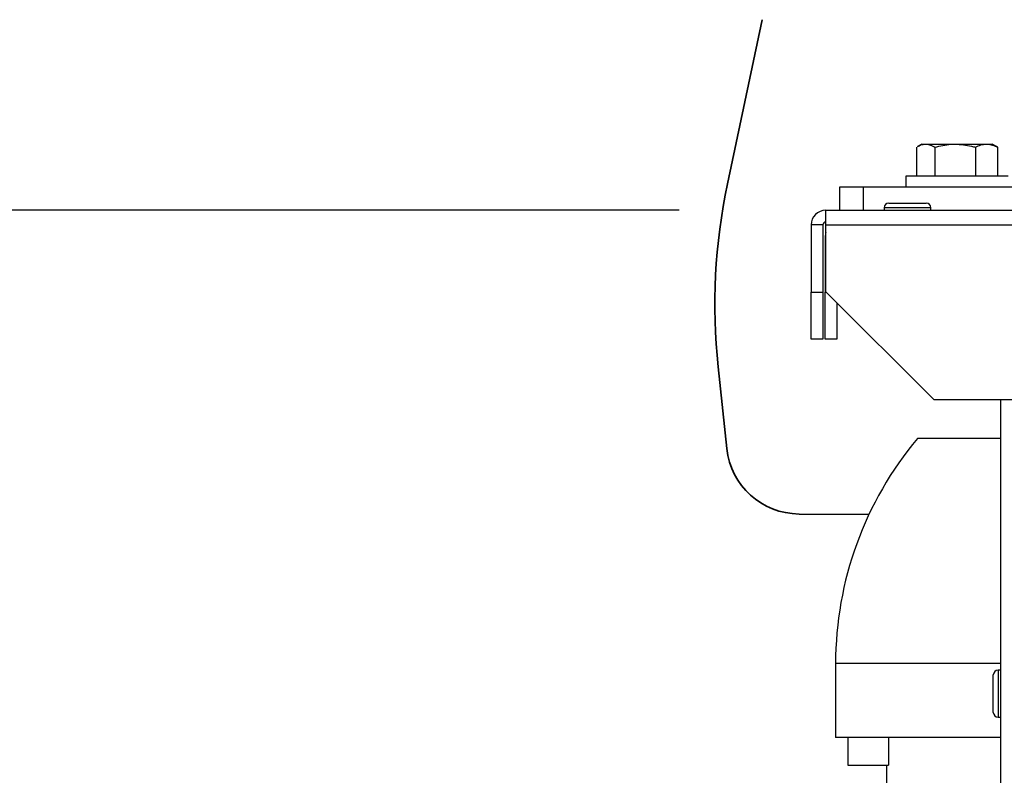
# Model space of a CAD drawing. Units: inches. Extents: x 0.4 to 10.9, y 0 to 8.4.
# Drawn here: x 4.1 to 4.6, y 1.3 to 1.6 of the extents above; entities that cross this region are included whole.
import ezdxf

# ---------------------------------------------------------------- set-up
doc = ezdxf.new("R2010")
doc.units = ezdxf.units.IN
doc.header["$MEASUREMENT"] = 0
doc.header["$PDSIZE"] = -1
doc.layers.add('BEND', color=5, linetype='Continuous')
doc.styles.add('SLDTEXTSTYLE0', font='TXT', dxfattribs={"width": 0.75})
doc.dimstyles.new('SLDDIMSTYLE1', dxfattribs={"dimtxt": 0.09374999999999999, "dimasz": 0.1875, "dimexe": 0, "dimexo": 0.0625, "dimgap": 0.0234375, "dimtad": 0, "dimtih": 1, "dimtoh": 1, "dimdec": 3, "dimlfac": 25, "dimrnd": 1e-09, "dimzin": 12, "dimdsep": 46, "dimtxsty": 'SLDTEXTSTYLE0', "dimsah": 1, "dimcen": 0.09, "dimadec": 0, "dimazin": 3, "dimtfac": 1, "dimtdec": 3, "dimtofl": 0, "dimtmove": 0, "dimatfit": 3, "dimfxl": 1, "dimfrac": 2, "dimtolj": 1, "dimtzin": 12, "dimarcsym": 0})
doc.dimstyles.new('SLDDIMSTYLE2', dxfattribs={"dimtxt": 0.09374999999999999, "dimasz": 0.1875, "dimexe": 0, "dimexo": 0.0625, "dimgap": 0.0234375, "dimtad": 0, "dimtih": 1, "dimtoh": 1, "dimdec": 6, "dimlfac": 25, "dimrnd": 1e-09, "dimzin": 12, "dimdsep": 46, "dimtxsty": 'SLDTEXTSTYLE0', "dimsah": 1, "dimcen": 0.09, "dimadec": 0, "dimazin": 3, "dimtfac": 1, "dimtdec": 3, "dimtofl": 0, "dimtmove": 0, "dimatfit": 3, "dimfxl": 1, "dimfrac": 2, "dimtolj": 1, "dimtzin": 12, "dimarcsym": 0})

# ---------------------------------------------------------------- blocks, each defined once
blk = doc.blocks.new('_D_1')
at = {"layer": 'BEND', "color": 0, "lineweight": -2, "transparency": 16777216}
for p, q in [((4.415692895390196, 1.512509725942366), (0.7856380317344714, 1.512509725942365)), ((0.7856380317344713, 1.325009725942365), (0.7856380317344714, 1.092005835517015)), ((0.7856380317344716, 0.6946254608390104), (0.7856380317344714, 0.9513808355170146)), ((2.93613013592584, 0.5071254608390108), (0.7856380317344717, 0.5071254608390104))]:
    blk.add_line(p, q, dxfattribs=at)
at = {"layer": 'BEND', "color": 0, "transparency": 16777216}
for points in [[(0.7543880317344713, 1.325009725942365), (0.8168880317344713, 1.325009725942365), (0.7856380317344713, 1.512509725942365)], [(0.7543880317344716, 0.6946254608390104), (0.8168880317344716, 0.6946254608390104), (0.7856380317344716, 0.5071254608390104)]]:
    blk.add_solid(points, dxfattribs=at)
at = {"layer": 'Defpoints', "color": 0, "transparency": 16777216}
for p in [(0.7856380317344713, 1.512509725942365), (4.478192895390196, 1.512509725942366), (2.99863013592584, 0.5071254608390108)]:
    blk.add_point(p, dxfattribs=at)
at = {"layer": 'BEND', "color": 0, "transparency": 16777216, "insert": (0.7856380317344716, 1.068568335517014), "char_height": 0.09374999999999999, "attachment_point": 2, "style": 'SLDTEXTSTYLE0'}
blk.add_mtext('\\A1;25', dxfattribs=at)
blk = doc.blocks.new('_D_2')
at = {"layer": 'BEND', "color": 0, "lineweight": -2, "transparency": 16777216}
for p, q in [((4.415692895390196, 1.512509725942366), (1.247099448612054, 1.512509725942365)), ((1.247099448612055, 1.325009725942365), (1.247099448612055, 1.12660088127598)), ((1.247099448612055, 0.8435728755486906), (1.247099448612055, 0.9859758812759805)), ((3.667799456659808, 0.656072875548691), (1.247099448612055, 0.6560728755486905))]:
    blk.add_line(p, q, dxfattribs=at)
at = {"layer": 'BEND', "color": 0, "transparency": 16777216}
for points in [[(1.215849448612055, 1.325009725942365), (1.278349448612055, 1.325009725942365), (1.247099448612054, 1.512509725942365)], [(1.215849448612055, 0.8435728755486906), (1.278349448612055, 0.8435728755486908), (1.247099448612055, 0.6560728755486905)]]:
    blk.add_solid(points, dxfattribs=at)
at = {"layer": 'Defpoints', "color": 0, "transparency": 16777216}
for p in [(1.247099448612054, 1.512509725942365), (4.478192895390196, 1.512509725942366), (3.730299456659808, 0.656072875548691)]:
    blk.add_point(p, dxfattribs=at)
at = {"layer": 'BEND', "color": 0, "transparency": 16777216, "insert": (1.247099448612055, 1.10316338127598), "char_height": 0.09374999999999999, "attachment_point": 2, "style": 'SLDTEXTSTYLE0'}
blk.add_mtext('\\A1;21 1/2', dxfattribs=at)

msp = doc.modelspace()

# ---------------------------------------------------------------- linework, layer by layer
at = {"color": 7, "lineweight": 35}
for p, q in [((4.45106591969452, 1.593822972719225), (4.436274581080214, 1.523775400411463)), ((4.43227436535711, 1.445762989139239), (4.435978762725574, 1.410827504959312)), ((4.466809845267853, 1.382917975040423), (4.496613759912805, 1.38273171205373))]:
    msp.add_line(p, q, dxfattribs=at)
at = {"color": 7, "linetype": 'Continuous', "lineweight": 25}
for p, q in [((4.516899804606537, 1.539400010328128), (4.516899804606537, 1.526989760092397)), ((4.519193128513864, 1.540739753784631), (4.517368381593496, 1.539686300354214)), ((4.519193128513864, 1.540739753784631), (4.520802360057217, 1.540739753784631)), ((4.520802360057217, 1.540739753784631), (4.533351062026874, 1.540739753784631)), ((4.524704164583238, 1.539400010328128), (4.524704164583238, 1.526989760092397)), ((4.533351062026874, 1.540739753784631), (4.546741550538808, 1.540739753784631)), ((4.54199795947051, 1.539400010328128), (4.54199795947051, 1.526989760092397)), ((4.546741550538808, 1.540739753784631), (4.549192568624438, 1.540739753784631)), ((4.551017315544806, 1.539686300354214), (4.549192568624438, 1.540739753784631)), ((4.551485892531764, 1.539400010328128), (4.550996289654366, 1.539649129583615)), ((4.551485892531764, 1.539400010328128), (4.551485892531764, 1.526989760092397)), ((4.512352955798789, 1.526989760092397), (4.512352955798789, 1.522509743579264)), ((4.534192848569151, 1.526989760092397), (4.512352955798789, 1.526989760092397)), ((4.556032741339513, 1.526989760092397), (4.534192848569151, 1.526989760092397)), ((4.484192530177096, 1.512509679900853), (4.484192530177096, 1.522509743579264)), ((4.484192530177096, 1.522509743579264), (4.494192593855507, 1.522509743579264)), ((4.494192593855507, 1.522509743579264), (4.494192593855507, 1.512509679900853)), ((4.494192593855507, 1.522509743579264), (4.572952575746808, 1.522509743579264)), ((4.478192642154981, 1.512509679900853), (4.810192954059047, 1.512509679900853)), ((4.478192642154981, 1.506269683719155), (4.478192642154981, 1.512509679900853)), ((4.503073028867964, 1.513589697291067), (4.503073028867964, 1.512509679900853)), ((4.513073092546374, 1.513589697291067), (4.503073028867964, 1.513589697291067)), ((4.505072741233782, 1.515589691253632), (4.513073092546374, 1.515589691253632)), ((4.513073092546374, 1.515589691253632), (4.521072692934308, 1.515589691253632)), ((4.523073156224786, 1.513589697291067), (4.513073092546374, 1.513589697291067)), ((4.523073156224786, 1.512509679900853), (4.523073156224786, 1.513589697291067)), ((4.476952865543653, 1.506269683719155), (4.471953209166776, 1.506269683719155)), ((4.471953209166776, 1.506269683719155), (4.471953209166776, 1.477509738623161)), ((4.476952865543653, 1.506269683719155), (4.476952865543653, 1.477509738623161)), ((4.478192642154981, 1.506269683719155), (4.810192954059047, 1.506269683719155)), ((4.478192642154981, 1.477764020485676), (4.478192642154981, 1.506269683719155)), ((4.477953097188891, 1.501269745745532), (4.477953097188891, 1.477509738623161)), ((4.478192642154981, 1.501269745745532), (4.477953097188891, 1.501269745745532)), ((4.471953209166776, 1.477509738623161), (4.476952865543653, 1.477509738623161)), ((4.471953209166776, 1.457509705131922), (4.471953209166776, 1.477509738623161)), ((4.476952865543653, 1.477509738623161), (4.476952865543653, 1.457509705131922)), ((4.477953097188891, 1.477509738623161), (4.478447205614242, 1.477509738623161)), ((4.477953097188891, 1.457509705131922), (4.477953097188891, 1.477509738623161)), ((4.478192642154981, 1.477764020485676), (4.524366999411533, 1.431589757094706)), ((4.482952753565767, 1.473004002940471), (4.482952753565767, 1.457509705131922)), ((4.476952865543653, 1.457509705131922), (4.471953209166776, 1.457509705131922)), ((4.482952753565767, 1.457509705131922), (4.477953097188891, 1.457509705131922)), ((4.764018596802496, 1.431589757094706), (4.524366999411533, 1.431589757094706)), ((4.552752702430802, 1.431589757094706), (4.552752702430802, 0.8875097362202022)), ((4.552752702430802, 1.415127986729149), (4.517322575189322, 1.415127986729149)), ((4.482382050825241, 1.319065011123508), (4.482382050825241, 1.287568978168368)), ((4.552752702430802, 1.319065011123508), (4.482382050825241, 1.319065011123508)), ((4.552752702430802, 1.316269694081915), (4.551672872771753, 1.316269694081915)), ((4.551672872771753, 1.316269694081915), (4.551672872771753, 1.306269724269086)), ((4.549673160405934, 1.306269724269086), (4.549673160405934, 1.314269700119349)), ((4.549673160405934, 1.298269748418823), (4.549673160405934, 1.306269724269086)), ((4.551672872771753, 1.306269724269086), (4.551672872771753, 1.296269754456257)), ((4.551672872771753, 1.296269754456257), (4.552752702430802, 1.296269754456257)), ((4.552752702430802, 1.287568978168368), (4.482382050825241, 1.287568978168368)), ((4.487652040079209, 1.287568978168368), (4.487652040079209, 1.275757871944608)), ((4.504974370103508, 1.287568978168368), (4.504974370103508, 1.275757871944608)), ((4.487652040079209, 1.275757871944608), (4.504974370103508, 1.275757871944608)), ((4.504035714280273, 1.275757871944608), (4.504035714280273, 1.267096519201294))]:
    msp.add_line(p, q, dxfattribs=at)
at = {"color": 7, "linetype": 'Continuous', "lineweight": 25, "flags": 128}
msp.add_lwpolyline([(4.478192642154981, 1.502983637413175), (4.478072494209607, 1.502487088482684), (4.477953097188891, 1.501269745745532)], dxfattribs=at)
at = {"color": 7, "lineweight": 35}
for centre, radius, start, end in [((4.680880669178583, 1.472124053234326), 0.25, 168.0765068582183, 186.0527626665138), ((4.467004829442494, 1.414117365758378), 0.0312, 186.0527626665139, 269.6419281089377)]:
    msp.add_arc(centre, radius, start, end, dxfattribs=at)
at = {"color": 7, "linetype": 'Continuous', "lineweight": 25}
for centre, radius, start, end in [((4.478192895390194, 1.506269725942365), 0.006240000000000023, 90, 179.9999999998369), ((4.505072895390255, 1.513589725942388), 0.002000000000000668, 90.00000000061067, 180), ((4.521072895390255, 1.513589725942388), 0.002000000000001556, 0, 89.9999999993639), ((4.478192895390194, 1.506269725942365), 0.001240000000001018, 90, 180.0000000000111), ((4.631905133385149, 1.319065001532953), 0.1495232616169462, 140.0243602073706, 180), ((4.551672895390254, 1.314269725942393), 0.00199999999999978, 90, 179.999999999383), ((4.551672895390254, 1.298269725942393), 0.002000000000000224, 180.0000000006178, 270.0000000000008)]:
    msp.add_arc(centre, radius, start, end, dxfattribs=at)
for points, knots in [([(4.517389407483937, 1.539649129583615), (4.517861273474172, 1.539922038517795), (4.518979279021669, 1.540568649438454), (4.520134634499962, 1.540677084741032), (4.520802360057217, 1.540739753784631)], [0, 0, 0, 0, 0.4220605088187143, 1, 1, 1, 1]), ([(4.520802360057217, 1.540739753784631), (4.520894707292465, 1.540738145318794), (4.521593993083713, 1.540725965448964), (4.522916776209763, 1.540433368104525), (4.524104744331651, 1.539746558167143), (4.524704164583238, 1.539400010328128)], [0, 0, 0, 0, 0.0700961585459597, 0.5307928013166372, 1, 1, 1, 1]), ([(4.524704164583238, 1.539400010328128), (4.526949042459308, 1.539958624815579), (4.529802134111883, 1.540668586969043), (4.532727451399625, 1.540727248491886), (4.533351062026874, 1.540739753784631)], [0, 0, 0, 0, 0.7868229098218832, 1, 1, 1, 1]), ([(4.533351062026874, 1.540739753784631), (4.535730354844123, 1.540560951921961), (4.538657378341767, 1.54034098855736), (4.541471378687874, 1.53954833812898), (4.54199795947051, 1.539400010328128)], [0, 0, 0, 0, 0.8128711023912176, 1, 1, 1, 1]), ([(4.54199795947051, 1.539400010328128), (4.5427683854638, 1.539774443475591), (4.544323362892883, 1.540530174847686), (4.545930621202515, 1.540669472345337), (4.546741550538808, 1.540739753784631)], [0, 0, 0, 0, 0.4954579911441973, 1, 1, 1, 1]), ([(4.546741550538808, 1.540739753784631), (4.546854194994839, 1.540738145809841), (4.547706952624877, 1.540725972882568), (4.549311606141866, 1.540433382395156), (4.550756729692929, 1.539746559206633), (4.551485892531764, 1.539400010328128)], [0, 0, 0, 0, 0.07011713239250045, 0.530811029250514, 1, 1, 1, 1])]:
    msp.add_open_spline(points, degree=3, knots=knots, dxfattribs=at)

# ---------------------------------------------------------------- dimensions: what is measured, and where the dimension line sits
at = {"layer": 'BEND', "color": 7}
for base, p1, text, dimstyle, picture, middle in [((0.7856380317344713, 1.512509725942365), (2.998630135925839, 0.5071254608390106), '25', 'SLDDIMSTYLE1', '_D_1', (0.7856380317344716, 1.021693335517014)), ((1.247099448612054, 1.512509725942365), (3.730299456659806, 0.6560728755486908), '21 1/2', 'SLDDIMSTYLE2', '_D_2', (1.247099448612055, 1.05628838127598))]:
    dim = msp.add_linear_dim(base=base, p1=p1, p2=(4.478192895390194, 1.512509725942365), angle=90.0000000000002, text=text, dimstyle=dimstyle, dxfattribs=at)
    dim.commit()
    dim.dimension.update_dxf_attribs({"geometry": picture, "text_midpoint": middle, "dimtype": 160})

doc.saveas('drawing.dxf')
